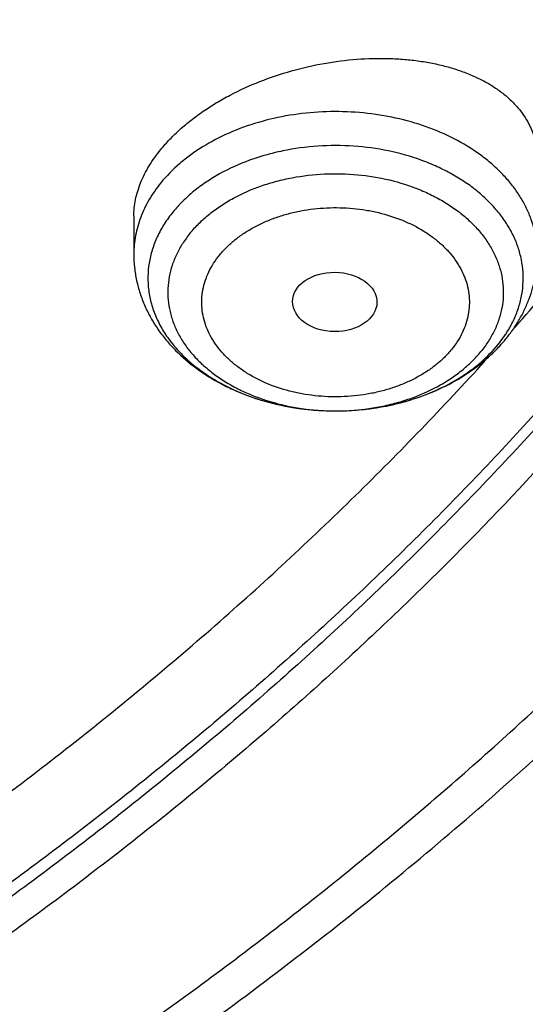
# Model space of a CAD drawing. Units: inches. Extents: x 7.1 to 14.8, y -4.1 to 22.7.
# Drawn here: x 12.2 to 12.4, y 16.8 to 17.2 of the extents above; entities that cross this region are included whole.
import ezdxf

# ---------------------------------------------------------------- set-up
doc = ezdxf.new("R2010")
doc.units = ezdxf.units.IN
doc.header["$LTSCALE"] = 1.21
doc.header["$MEASUREMENT"] = 0
doc.layers.get('0').update_dxf_attribs({"linetype": 'CONTINUOUS'})

msp = doc.modelspace()

# ---------------------------------------------------------------- linework, layer by layer
at = {"color": 7, "linetype": 'Continuous'}
msp.add_line((12.2529301992, 17.0830708573), (12.2529301992, 17.0675363711), dxfattribs=at)
at = {"color": 9, "linetype": 'Continuous'}
for centre, radius, start, end in [((12.3637138033, 17.0621439006), 0.049830472, 324.9237449314, 326.9433780786), ((12.361682882, 17.0636031406), 0.0523311364, 320.7621015714, 324.8940490795)]:
    msp.add_arc(centre, radius, start, end, dxfattribs=at)
at = {"color": 7, "linetype": 'Continuous'}
msp.add_arc((12.3549375866, 17.0740498121), 0.0651732488, 317.3670088752, 320.751168223, dxfattribs=at)
msp.add_ellipse((12.3352732747, 17.0479877234), major_axis=(0.0172870693, -0.0002091191), ratio=0.7034919996, dxfattribs=at)
at = {"color": 9, "linetype": 'Continuous'}
for points, knots in [([(12.6913937854, 16.9670359127), (12.7078197733, 16.9871535572), (12.7393119418, 17.0279668618), (12.7826087702, 17.0912870271), (12.821463884, 17.1560436202), (12.8557800374, 17.2220789498), (12.8854731725, 17.2892346121), (12.9104696017, 17.3573484494), (12.9307071472, 17.4262556767), (12.9461351859, 17.4957890642), (12.9567149567, 17.5657794281), (12.9624197768, 17.636056094), (12.9632352113, 17.7064474328), (12.9591591905, 17.7767814242), (12.9502020409, 17.8468862442), (12.9363863765, 17.9165908399), (12.917746957, 17.9857254725), (12.8943304745, 18.0541222172), (12.8661953018, 18.1216154071), (12.8334112484, 18.1880420446), (12.7960592365, 18.253242142), (12.754231015, 18.317059038), (12.7080288786, 18.3793396954), (12.6575653877, 18.4399349791), (12.6029631139, 18.4986999583), (12.5443543459, 18.5554941782), (12.4818807604, 18.6101819447), (12.4156931941, 18.6626325738), (12.3459510029, 18.7127208277), (12.2728229076, 18.7603266117), (12.1964820736, 18.8053375565), (12.089949243, 18.8621257863), (12.0068391171, 18.8999097622), (11.9501923427, 18.923035711)], [0, 0, 0, 0, 0.0314327779, 0.06235117530000001, 0.09278632839999999, 0.1227752006, 0.1523610162, 0.1815926931, 0.210524423, 0.2392150248, 0.2677271559, 0.2961263859, 0.3244801592, 0.3528566821, 0.3813237792, 0.4099477647, 0.438792376, 0.4679178062, 0.4973798675, 0.5272293014, 0.5575112487, 0.5882648749, 0.6195231387, 0.6513126906000001, 0.6836538794, 0.7165608534000001, 0.7500417358, 0.7840988533, 0.8187290064, 0.8539237672, 0.8896697848999999, 0.9259491856000001, 1, 1, 1, 1]), ([(12.6895239608, 17.7767995054), (12.692086286, 17.7561693805), (12.6957607377, 17.7147529437), (12.6968647609, 17.652411941), (12.6935504056, 17.5901074552), (12.685825905, 17.5280018752), (12.6737117087, 17.466251828), (12.65723953, 17.4050140732), (12.6364523669, 17.3444432901), (12.6114042033, 17.2846921073), (12.582159733, 17.225910603), (12.548794079, 17.1682460047), (12.5113925155, 17.1118423795), (12.4700501967, 17.0568403565), (12.4248718874, 17.0033768609), (12.3759717104, 16.9515848346), (12.3234728622, 16.9015929753), (12.2675073225, 16.8535254692), (12.2082155554, 16.807501718), (12.1457461894, 16.7636360663), (12.0802556773, 16.7220375325), (12.0119079362, 16.6828095419), (11.9408739682, 16.6460496577), (11.8673314427, 16.6118493497), (11.791464268, 16.5802937582), (11.7134621493, 16.5514614764), (11.6335201052, 16.5254243435), (11.5518380634, 16.5022472696), (11.4686200799, 16.4819880201), (11.3840749304, 16.4646971951), (11.2984114202, 16.4504176333), (11.1828083343, 16.4354171742), (11.0953562803, 16.4288230651), (11.0369027637, 16.4264875413)], [0, 0, 0, 0, 0.0261519891, 0.0522550437, 0.0783744442, 0.1045751858, 0.1309208529, 0.1574725529, 0.1842879491, 0.2114204261, 0.2389184065, 0.2668248278, 0.2951767756, 0.3240052628, 0.353335139, 0.383185109, 0.4135678436, 0.4444901625, 0.4759532704, 0.5079530315999999, 0.5404802722, 0.5735210989, 0.607057227, 0.6410663151, 0.6755222994, 0.7103957247, 0.7456540717, 0.7812620792, 0.8171820598, 0.8533742158, 0.8897969270999999, 0.9264071421, 1, 1, 1, 1]), ([(12.6895083562, 17.7767974386), (12.69193979, 17.7562206313), (12.6953593952, 17.7149160483), (12.6961046915, 17.6527632849), (12.6924572349, 17.5906593298), (12.6844261043, 17.5287651699), (12.672032425, 17.4672360287), (12.6553084526, 17.4062272336), (12.6342975945, 17.345892019), (12.6090540902, 17.2863815705), (12.579642754, 17.2278445303), (12.5461386971, 17.1704267047), (12.5086270548, 17.1142707588), (12.4672027182, 17.0595159455), (12.4219700743, 17.0062978378), (12.3730427523, 16.9547480557), (12.3205433367, 16.9049940128), (12.2646030876, 16.8571586475), (12.2053616426, 16.8113601546), (12.1429667018, 16.7677117159), (12.0775736897, 16.7263212364), (12.0093454032, 16.6872910751), (11.9384516301, 16.6507177885), (11.8650687389, 16.6166919), (11.7893792564, 16.5852976661), (11.711571431, 16.5566128629), (11.6318387553, 16.5307085821), (11.5503795676, 16.5076490589), (11.4673962797, 16.4874914576), (11.3830959651, 16.4702858573), (11.2976857112, 16.456074658), (11.1824303579, 16.4411425813), (11.0952444712, 16.4345731411), (11.0369692128, 16.4322423051)], [0, 0, 0, 0, 0.0261343802, 0.052225297, 0.0783376736, 0.1045360603, 0.1308835251, 0.1574406049, 0.1842643578, 0.2114075479, 0.2389179803, 0.2668379938, 0.295204107, 0.3240468088, 0.3533904749, 0.3832533911, 0.4136478687, 0.4445804271, 0.4760520290999999, 0.5080583546, 0.5405900996999999, 0.5736332924, 0.6071696176, 0.6411767485000001, 0.6756286765999999, 0.7104960388, 0.7457464413, 0.7813447778, 0.817253542, 0.8534331397, 0.8898421729000001, 0.9264378284, 1, 1, 1, 1]), ([(12.4182845177, 17.0675363711), (12.4182845286, 17.0691315507), (12.4180985032, 17.0723355285), (12.4172645305, 17.0771004064), (12.4158815514, 17.0817997086), (12.4139598086, 17.0864005186), (12.4115132051, 17.0908720784), (12.4085590674, 17.0951845598), (12.4051178993, 17.0993095496), (12.4012133029, 17.1032199525), (12.396871482, 17.1068903704), (12.3904578808, 17.1114898902), (12.3814914664, 17.1164804574), (12.369673151, 17.1210891442), (12.3569623195, 17.1242824422), (12.343693129, 17.125978054), (12.3302121301, 17.1261330065), (12.3168725044, 17.1247433025), (12.3040227729, 17.1218442298), (12.2920005727, 17.1175104256), (12.2828156869, 17.1127327101), (12.2761954348, 17.1082853691), (12.270273097, 17.1035999267), (12.2663246003, 17.0996058294), (12.2640068391, 17.0967671632)], [0, 0, 0, 0, 0.0250118442, 0.0501893417, 0.07569056, 0.1016592256, 0.1282193854, 0.155471793, 0.1834919868, 0.2123298209, 0.2420101192, 0.272534089, 0.3359705576, 0.4022994709, 0.4708922734000001, 0.5409501298, 0.6115713721, 0.6818161823000001, 0.7507701413, 0.8176085573, 0.881663249, 0.9125202123, 0.9425387821, 1, 1, 1, 1]), ([(12.4054783127, 17.0349629938), (12.4064837648, 17.0365083649), (12.4082978593, 17.0396742087), (12.4103976774, 17.0446605936), (12.4118161987, 17.0497707416), (12.4125381544, 17.0549561453), (12.4125559716, 17.0601677567), (12.4118694247, 17.0653557019), (12.4104858546, 17.0704706927), (12.4084196829, 17.0754648887), (12.4056917563, 17.0802925266), (12.4023286896, 17.0849101874), (12.3983623679, 17.0892768923), (12.393829612, 17.0933541638), (12.3887718857, 17.0971061679), (12.3832351704, 17.1004998444), (12.3772691593, 17.1035054176), (12.3687310103, 17.1069935398), (12.3573061304, 17.1102086581), (12.3429762374, 17.1121550781), (12.3283863361, 17.1121652199), (12.316364271, 17.1105487013), (12.307082802, 17.1082874888), (12.2983014101, 17.1054631411), (12.290043938, 17.1017537936), (12.2825503198, 17.0971785375), (12.2774820877, 17.09343315), (12.2729387308, 17.0893626124), (12.2702420079, 17.0864060572), (12.2690005251, 17.0848855574)], [0, 0, 0, 0, 0.0273667183, 0.0540132211, 0.08011116480000001, 0.1058636407, 0.1314945542, 0.1572353996, 0.1833108158, 0.2099251865, 0.237252006, 0.2654269384, 0.2945445543, 0.3246581011, 0.3557814249, 0.3878922222, 0.4209359935, 0.454830282, 0.5246805764, 0.5964342124, 0.6688468902, 0.7406136097, 0.7758821652, 0.8105346444, 0.877454827, 0.9095850952, 0.9407287574, 0.9708625775, 1, 1, 1, 1]), ([(12.2760616551, 17.0762374746), (12.2772057133, 17.0776386539), (12.2796970006, 17.0803607593), (12.2839052858, 17.0840969418), (12.2886089521, 17.0875224625), (12.2955723366, 17.0916872349), (12.3032479114, 17.0950248011), (12.311402959, 17.097518047), (12.3200094052, 17.0994684606), (12.3311258294, 17.1007536855), (12.344553514, 17.1004455276), (12.3576468001, 17.0983084488), (12.3679945025, 17.0950277708), (12.375644264, 17.0915500815), (12.3809360688, 17.0885891875), (12.3857943351, 17.0852750622), (12.3901726842, 17.0816384625), (12.3940286632, 17.0777133069), (12.3973244931, 17.0735361758), (12.400027202, 17.0691462357), (12.4021089717, 17.0645851546), (12.4035476042, 17.0598970539), (12.4043271867, 17.055128306), (12.4044388462, 17.050327001), (12.4038812803, 17.0455419905), (12.4026609231, 17.0408217772), (12.4007912762, 17.0362132404), (12.3982930481, 17.0317618944), (12.3962589606, 17.0289730352), (12.3951530741, 17.0276186064)], [0, 0, 0, 0, 0.0292366034, 0.0595036514, 0.09081364630000001, 0.1231391299, 0.1905039411, 0.225388934, 0.2608806921, 0.3330145397, 0.4056122779, 0.4772872375, 0.5467434455, 0.5803212499, 0.6129730713, 0.6446263643, 0.6752418027, 0.70481793, 0.7333952242, 0.7610589287999999, 0.7879397455, 0.8142113270999999, 0.8400836701000001, 0.8657921229000001, 0.8915828333, 0.9176964646, 0.9443529906, 0.9717388787000001, 1, 1, 1, 1]), ([(12.2640068391, 17.0967671632), (12.2622440146, 17.094608153), (12.2598522544, 17.0912028433), (12.2572777641, 17.0863746147), (12.2557009474, 17.0827065267), (12.2544671845, 17.0789725478), (12.2535817807, 17.0751883816), (12.2530488749, 17.0713710372), (12.2529302201, 17.0688122598), (12.2529302115, 17.0675363711)], [0, 0, 0, 0, 0.262356415, 0.389612947, 0.5145989933, 0.6376859584000001, 0.7592987029, 0.879904875, 1, 1, 1, 1]), ([(12.2690000078, 17.084886191), (12.2677092321, 17.0833046295), (12.2653436013, 17.0800439744), (12.2624708378, 17.0748282022), (12.2603681583, 17.0694245468), (12.2590608773, 17.0638916002), (12.2585651814, 17.0582896438), (12.258887387, 17.0526810422), (12.2600233817, 17.047128273), (12.2619589715, 17.0416923496), (12.264670838, 17.0364315903), (12.2681276255, 17.0314010706), (12.2722908945, 17.026652439), (12.2771153706, 17.0222340738), (12.282550605, 17.0181902961), (12.2906466787, 17.0132851987), (12.2972936923, 17.0103987268), (12.3018967313, 17.0088114961)], [0, 0, 0, 0, 0.0617627607, 0.1215364883, 0.1796796007, 0.2366457979, 0.2929699006, 0.3492314166, 0.4060145704999999, 0.4638663904999999, 0.5232612113, 0.5845758034, 0.6480763752, 0.7139158685, 0.7821386570000001, 0.8526897842, 1, 1, 1, 1]), ([(12.2881162896, 17.0672394819), (12.289022597, 17.0683606234), (12.2910064547, 17.0705339015), (12.2943637232, 17.0735122956), (12.298119395, 17.0762402654), (12.3022322707, 17.0786948177), (12.3066619274, 17.0808547138), (12.3113663771, 17.0826999921), (12.3163022054, 17.0842118762), (12.3214233848, 17.0853724806), (12.3266806817, 17.0861727802), (12.3338057373, 17.0867517742), (12.3409812867, 17.0865860065), (12.3480496831, 17.0856789675), (12.3548844517, 17.0843035975), (12.3629725938, 17.0817376785), (12.3703918195, 17.078023813), (12.3756334476, 17.0744463869), (12.3791254367, 17.0715457979), (12.382201612, 17.0684159456), (12.384830376, 17.0650843487), (12.3869854187, 17.0615827678), (12.3886465002, 17.0579454184), (12.3897937791, 17.0542062303), (12.3904117349, 17.0504022602), (12.3904989071, 17.0465731577), (12.390056621, 17.0427569931), (12.3890894335, 17.0389915466), (12.3876048389, 17.0353138985), (12.3856132306, 17.0317624225), (12.3839863675, 17.0295397717), (12.3830984395, 17.0284631816)], [0, 0, 0, 0, 0.0292121538, 0.0594784127, 0.0907968876, 0.123129677, 0.1564094204, 0.1905447519, 0.2254232616, 0.2609113068, 0.2968534826, 0.33308365, 0.4056746036, 0.4417316133, 0.4773898740999999, 0.5468386823, 0.6130059193999999, 0.6446547395000001, 0.6752673531000001, 0.7048424086, 0.7334173193000001, 0.7610781254000001, 0.7879571626999999, 0.8142257674, 0.8400943976999999, 0.865800549, 0.8915881228, 0.9176947383, 0.9443412377, 0.9717226543, 1, 1, 1, 1]), ([(12.2760616551, 17.0762374746), (12.2749557686, 17.0748830457), (12.2729216811, 17.0720941866), (12.270423453, 17.0676428406), (12.2685538061, 17.0630343037), (12.2673334489, 17.0583140905), (12.266775883, 17.05352908), (12.2668875425, 17.048727775), (12.267667125, 17.0439590271), (12.2691057575, 17.0392709264), (12.2711875272, 17.0347098453), (12.273890236, 17.0303199051), (12.277186066, 17.0261427741), (12.281042045, 17.0222176185), (12.2854203941, 17.0185810187), (12.2902786604, 17.0152668935), (12.2955704652, 17.0123059994), (12.3032202267, 17.0088283102), (12.3135679291, 17.0055476322), (12.3266612152, 17.0034105534), (12.3400888998, 17.0031023954), (12.351205324, 17.0043876203), (12.3598117702, 17.006338034), (12.3679668178, 17.0088312799), (12.3756423925, 17.012168846), (12.382605777, 17.0163336185), (12.3873094434, 17.0197591391), (12.3915177286, 17.0234953216), (12.3940090159, 17.026217427), (12.3951530741, 17.0276186064)], [0, 0, 0, 0, 0.0282611213, 0.0556470094, 0.0823035354, 0.1084171667, 0.1342078771, 0.1599163299, 0.1857886729, 0.2120602545, 0.2389410712, 0.2666047758, 0.29518207, 0.3247581973, 0.3553736357, 0.3870269287, 0.4196787501, 0.4532565545, 0.5227127625, 0.5943877221, 0.6669854603, 0.7391193079, 0.774611066, 0.8094960589, 0.8768608701, 0.9091863537, 0.9404963486, 0.9707633966, 1, 1, 1, 1]), ([(12.3830984395, 17.0284631816), (12.3821921322, 17.0273420401), (12.3802082745, 17.025168762), (12.376851006, 17.0221903679), (12.3730953342, 17.019462398), (12.3689824585, 17.0170078457), (12.3645528018, 17.0148479497), (12.3598483521, 17.0130026714), (12.3549125238, 17.0114907873), (12.3497913443, 17.0103301829), (12.3445340475, 17.0095298832), (12.3374089919, 17.0089508893), (12.3302334425, 17.009116657), (12.3231650461, 17.010023696), (12.3163302774, 17.0113990659), (12.3082421354, 17.013964985), (12.3008229097, 17.0176788504), (12.2955812816, 17.0212562766), (12.2920892925, 17.0241568656), (12.2890131172, 17.0272867179), (12.2863843532, 17.0306183148), (12.2842293105, 17.0341198956), (12.282568229, 17.037757245), (12.2814209501, 17.0414964332), (12.2808029943, 17.0453004033), (12.2807158221, 17.0491295057), (12.2811581082, 17.0529456704), (12.2821252957, 17.0567111169), (12.2836098903, 17.060388765), (12.2856014986, 17.063940241), (12.2872283617, 17.0661628918), (12.2881162896, 17.0672394819)], [0, 0, 0, 0, 0.0292121538, 0.0594784127, 0.0907968876, 0.123129677, 0.1564094204, 0.1905447519, 0.2254232616, 0.2609113068, 0.2968534826, 0.33308365, 0.4056746036, 0.4417316133, 0.4773898740999999, 0.5468386823, 0.6130059193999999, 0.6446547395000001, 0.6752673531000001, 0.7048424086, 0.7334173193000001, 0.7610781254000001, 0.7879571626999999, 0.8142257674, 0.8400943976999999, 0.865800549, 0.8915881228, 0.9176947383, 0.9443412377, 0.9717226543, 1, 1, 1, 1]), ([(12.3661488494, 17.0077809444), (12.3698386362, 17.0089098494), (12.3769414816, 17.011557768), (12.3852184245, 17.0159536936), (12.3911892125, 17.0200204447), (12.3965387878, 17.02429516), (12.4001110161, 17.027925432), (12.4022142041, 17.0305013007)], [0, 0, 0, 0, 0.2679337384, 0.5247817822999999, 0.6485838296, 0.7690896420000001, 1, 1, 1, 1]), ([(12.3018967313, 17.0088114961), (12.3069579551, 17.007066273), (12.3148497184, 17.0050789632), (12.3256125181, 17.0036645868), (12.3338649646, 17.0032181035), (12.3421374059, 17.0034003063), (12.3529922175, 17.0044704014), (12.3609924681, 17.006203329), (12.3661488494, 17.0077809444)], [0, 0, 0, 0, 0.2461477192, 0.3720334006, 0.4988038965, 0.6257292976, 0.7520751909000001, 1, 1, 1, 1]), ([(11.0154358669, 16.2521459535), (11.0579197723, 16.2533001131), (11.1427131497, 16.2574952911), (11.2692001684, 16.2694474038), (11.3943763721, 16.2870060517), (11.5177425294, 16.3101018759), (11.638810824, 16.3386436942), (11.7571014503, 16.3725189281), (11.8721459362, 16.4115939995), (11.9834886034, 16.4557149321), (12.0906884206, 16.5047080336), (12.1933207329, 16.5583805302), (12.2909787536, 16.6165214984), (12.3832753602, 16.6789026685), (12.4698437602, 16.7452789486), (12.5503410009, 16.815391479), (12.6244417879, 16.8889600357), (12.669882855, 16.9406905111), (12.6913937854, 16.9670359127)], [0, 0, 0, 0, 0.0679613309, 0.1357060638, 0.203102059, 0.2700207015, 0.3363382774, 0.4019373641, 0.466708251, 0.5305503884, 0.5933738612, 0.6551009072, 0.7156674363, 0.7750245978, 0.8331402955, 0.8900007064, 0.9456115807, 1, 1, 1, 1])]:
    msp.add_open_spline(points, degree=3, knots=knots, dxfattribs=at)
at = {"color": 7, "linetype": 'Continuous'}
for points, knots in [([(11.0521116754, 18.9108979506), (11.1075182811, 18.9083576467), (11.1904013219, 18.9017834856), (11.3000102885, 18.8874650446), (11.4080220929, 18.869593028), (11.514371649, 18.8463181013), (11.6184631094, 18.8176488622), (11.694727287, 18.7936559483), (11.7693060527, 18.7671458231), (11.8420350567, 18.7381768399), (11.9127521009, 18.7068133394), (11.9812999706, 18.6731248008), (12.0475261246, 18.6371858695), (12.1112831955, 18.599076135), (12.1724292599, 18.5588799643), (12.2308281516, 18.5166863109), (12.2863497437, 18.4725885197), (12.3388702203, 18.4266841257), (12.3882723301, 18.3790746493), (12.434445627, 18.3298653885), (12.4772866961, 18.2791652115), (12.5166993682, 18.2270863485), (12.5525949293, 18.1737441876), (12.5848923203, 18.1192570674), (12.6135183332, 18.0637460666), (12.6384078105, 18.0073347904), (12.6595038455, 17.9501491426), (12.6767579827, 17.8923170794), (12.690130414, 17.8339683358), (12.699590162, 17.7752341212), (12.7051152395, 17.7162467794), (12.7066927736, 17.6571394177), (12.7043190827, 17.5980455107), (12.6979997046, 17.5390984919), (12.6877493569, 17.4804313459), (12.67359185, 17.4221762169), (12.6555599549, 17.3644640432), (12.6336952379, 17.3074242248), (12.6080478737, 17.2511843254), (12.5786764483, 17.1958698045), (12.5456477575, 17.1416037759), (12.5090366079, 17.0885067831), (12.4689256168, 17.0366965866), (12.4254050166, 16.9862879552), (12.3785724538, 16.9373924579), (12.3285327778, 16.8901182602), (12.275397825, 16.8445699155), (12.2192861896, 16.8008481575), (12.1603229803, 16.7590496933), (12.0986395636, 16.7192669986), (12.0343732891, 16.6815881179), (11.9676672038, 16.6460964709), (11.8986697366, 16.6128706624), (11.8275344246, 16.5819843182), (11.7544194105, 16.5535058659), (11.6794877502, 16.5274985597), (11.6029045769, 16.5040196534), (11.4984435561, 16.4760547025), (11.3917866312, 16.4534949084), (11.2835277992, 16.4363481688), (11.1737435701, 16.4227689611), (11.0907667858, 16.4167508197), (11.0353161161, 16.4145829214)], [0, 0, 0, 0, 0.0364562884, 0.0545949821, 0.0726461705, 0.1084051141, 0.1260822499, 0.1435999768, 0.1609424608, 0.1780949687, 0.1950439946, 0.2117773872, 0.2282844793, 0.2445562182, 0.2605852964, 0.2763662821, 0.2918957471, 0.3071723905, 0.3221971549, 0.3369733325, 0.3515066552, 0.3658053647, 0.3798802565, 0.3937446893, 0.4074145555, 0.4209082037, 0.4342463086, 0.4474516834, 0.4605490336, 0.4735646522, 0.4865260632, 0.4994616217, 0.5124000831000001, 0.5253701581, 0.5384000679, 0.5515171196, 0.5647473132999999, 0.5781149956, 0.5916425668999999, 0.6053502462, 0.6192558958, 0.633374902, 0.6477201082, 0.6623017929, 0.6771276878, 0.6922030266, 0.7075306203, 0.7231109501999999, 0.7389422773000001, 0.7550207592, 0.7713405759, 0.7878940575, 0.8046718155, 0.8216628731, 0.8388547956999999, 0.8562338198, 0.8737849804000001, 0.8914922364, 0.9273007991, 0.9453711659, 0.9635251616, 1, 1, 1, 1]), ([(12.4077547972, 17.0359644068), (12.4238015592, 17.0541209873), (12.4469874463, 17.0819368069), (12.4760280874, 17.1201998039), (12.5033845694, 17.1586504844), (12.5349045497, 17.2076643035), (12.5629461422, 17.2582090879), (12.5830581083, 17.2992117564), (12.596934742, 17.3301191517), (12.6096505543, 17.3612760679), (12.6250007405, 17.4029994355), (12.6412846275, 17.4557181239), (12.6561034585, 17.5198034848), (12.6661053703, 17.5843611734), (12.6712600708, 17.6492061868), (12.6715525385, 17.7141547526), (12.6669818698, 17.7790220406), (12.6575615987, 17.8436237262), (12.6433194915, 17.9077765131), (12.6242973565, 17.9712988786), (12.6005507707, 18.0340116949), (12.5721486629, 18.0957387463), (12.5391729179, 18.1563072157), (12.5017180912, 18.2155479718), (12.4598906957, 18.2732963518), (12.4138103247, 18.3293909754), (12.3721667007, 18.3744205069), (12.3368909551, 18.4094757796), (12.2999745472, 18.4441809938), (12.2514012754, 18.486229603), (12.1897177459, 18.5342092652), (12.1245385496, 18.5798136304), (12.0560468488, 18.6229153315), (11.9844344298, 18.6633948017), (11.9098983744, 18.7011408936), (11.8062413993, 18.7479812228), (11.7257245632, 18.7782290538), (11.6710079011, 18.796291687)], [0, 0, 0, 0, 0.0314367503, 0.0469432237, 0.0623119646, 0.0926494097, 0.1224916603, 0.1372434427, 0.1518895066, 0.1664367988, 0.1808926941, 0.2095571621, 0.2379538176, 0.266154061, 0.2942330044, 0.3222680973, 0.3503376415, 0.3785192682, 0.4068884467, 0.4355170927000001, 0.4644723323, 0.4938154678, 0.5236011645, 0.5538768609, 0.5846823904, 0.6160497998, 0.648003336, 0.6642069618, 0.6805626966, 0.7137307334, 0.7475125381000001, 0.781903288, 0.8168917823, 0.8524608690000001, 0.8885878835, 0.9252450938, 1, 1, 1, 1]), ([(11.0355306254, 16.36551903), (11.0649153259, 16.3666122005), (11.108946498, 16.3689839074), (11.1675056563, 16.3736358061), (11.225807314, 16.3792604646), (11.2982755613, 16.3881127383), (11.4128850914, 16.4061078382), (11.5258062176, 16.4298607307), (11.6363999532, 16.4593635555), (11.7174762409, 16.4841565393), (11.7967993097, 16.5116393407), (11.8741926774, 16.5417508596), (11.9494820373, 16.5744235584), (12.0224983699, 16.6095843385), (12.0930775961, 16.6471545247), (12.1610611234, 16.6870500936), (12.2262961409, 16.7291818542), (12.2886359578, 16.7734556519), (12.3479403146, 16.8197725776), (12.404075675, 16.8680291828), (12.4569155058, 16.9181177017), (12.5063405376, 16.9699262738), (12.552239016, 17.0233391635), (12.5945069306, 17.0782369898), (12.6330482385, 17.1344969468), (12.6677750815, 17.1919930275), (12.6986079993, 17.2505962439), (12.7254761464, 17.310174867), (12.7483175066, 17.3705946352), (12.7670791124, 17.4317191376), (12.7817172558, 17.4934096657), (12.7921977, 17.5555271525), (12.7984958393, 17.6179265611), (12.7998970627, 17.6596440699), (12.7998970523, 17.6804727189)], [0, 0, 0, 0, 0.0364968573, 0.05471614599999999, 0.0729086916, 0.1091926485, 0.1453103087, 0.2168824982, 0.2522744936, 0.287353767, 0.322087901, 0.3564466643, 0.3904022613000001, 0.4239295794, 0.4570064688, 0.4896140046, 0.5217367382, 0.5533629836, 0.5844850718, 0.615099595, 0.6452076614, 0.6748151129000001, 0.7039327028, 0.7325762597, 0.7607667856, 0.788530472, 0.8158986691, 0.8429077387, 0.8695987944, 0.8960173466, 0.9222128168000001, 0.9482379178, 0.9741479504, 1, 1, 1, 1]), ([(11.0154501626, 16.2212366318), (11.0788509848, 16.2228868687), (11.1738085802, 16.2283861123), (11.29964658, 16.2417821142), (11.4241360494, 16.2591197797), (11.5471407841, 16.2824116424), (11.6680619231, 16.3116538), (11.7571048357, 16.3364020376), (11.8445757953, 16.3639839915), (11.93030774, 16.3943525006), (12.0141341502, 16.4274550556), (12.0958917554, 16.4632344122), (12.175419891, 16.5016283606), (12.252560721, 16.5425696545), (12.3271592319, 16.5859858302), (12.3990633201, 16.6317989875), (12.4681239194, 16.6799255252), (12.5341952252, 16.7302758534), (12.5971350345, 16.7827541103), (12.6568052293, 16.8372579201), (12.7130724186, 16.8936782296), (12.765808725, 16.9518992792), (12.8148926986, 17.0117987381), (12.8602103163, 17.0732480345), (12.9016560035, 17.1361128854), (12.9391336133, 17.2002540307), (12.9725572849, 17.265528086), (13.0018521488, 17.3317886505), (13.0269547461, 17.3988869274), (13.0478134589, 17.4666742588), (13.0643878558, 17.5349976052), (13.0725886395, 17.580954657), (13.0759573494, 17.6039482678)], [0, 0, 0, 0, 0.0709615321, 0.1063281594, 0.1415741064, 0.2115740204, 0.2462796578, 0.280749274, 0.3149570571, 0.3488786967, 0.3824915106, 0.415774557, 0.4487087356, 0.4812768784000001, 0.5134638338, 0.5452565491, 0.5766441582999999, 0.6076180829, 0.6381721557, 0.6683027722, 0.6980090798, 0.7272932006999999, 0.7561604888, 0.7846198041, 0.8126837897, 0.8403691199, 0.8676966974, 0.8946917629000001, 0.9213838953, 0.9478068877, 0.9739984186, 1, 1, 1, 1]), ([(12.2640068391, 17.1104844376), (12.2651754539, 17.1119156926), (12.2676843755, 17.1147359565), (12.271835551, 17.118740342), (12.2764205776, 17.1225769577), (12.2814050505, 17.1262187085), (12.2867524181, 17.1296409063), (12.2943807751, 17.1339177455), (12.3045737582, 17.1385583644), (12.3174654109, 17.1428957559), (12.3307830832, 17.1459537714), (12.3441770066, 17.147668119), (12.3552354787, 17.1479554566), (12.3638255974, 17.1474737565), (12.3700153217, 17.1467726792), (12.375978534, 17.1457332072), (12.3816788312, 17.1443617925), (12.3870810098, 17.1426665835), (12.3921514042, 17.1406572827), (12.3968578728, 17.1383451243), (12.4011698605, 17.1357428508), (12.4050584109, 17.132864721), (12.4084961914, 17.1297266063), (12.4114575307, 17.1263461845), (12.4139185925, 17.122743249), (12.4158577851, 17.1189402262), (12.4172565259, 17.1149620511), (12.4181001781, 17.1108376116), (12.4182845388, 17.1080324342), (12.4182845246, 17.1066248851)], [0, 0, 0, 0, 0.0299934142, 0.0611957666, 0.0935469219, 0.1269621361, 0.1613339761, 0.1965379969, 0.2688565476, 0.3427508509, 0.4169718756, 0.4902973206, 0.5615933282, 0.5961761366, 0.6298934265, 0.6626513397, 0.6943718701999999, 0.7249951565, 0.7544822137, 0.782818405, 0.8100172970999999, 0.8361245148, 0.8612218054, 0.8854303226000001, 0.9089117731999999, 0.9318666717, 0.9545283481999999, 0.977152006, 1, 1, 1, 1]), ([(12.2529302, 17.0830708574), (12.2529302055, 17.0842032548), (12.2530509934, 17.0864950041), (12.2535842462, 17.0899387827), (12.2544695372, 17.0934061622), (12.2557035054, 17.0968811277), (12.2572812909, 17.1003486221), (12.2598778833, 17.1050198737), (12.262260366, 17.1083454535), (12.2640068391, 17.1104844375)], [0, 0, 0, 0, 0.1127225666, 0.2279684199, 0.3463581347, 0.4684177562, 0.5945686810999999, 0.7251195127, 1, 1, 1, 1]), ([(12.2529301992, 17.0675363711), (12.2529301992, 17.0657276707), (12.2531225975, 17.0621049618), (12.2539835766, 17.0567280754), (12.2554033342, 17.0514551738), (12.2573608811, 17.0463331208), (12.2598295597, 17.0414015215), (12.262779221, 17.0366935509), (12.2661784013, 17.0322357073), (12.2712951249, 17.0266226187), (12.2786867139, 17.020328793), (12.2870472899, 17.0151669772), (12.2942480932, 17.0116926846), (12.2999201849, 17.0094100909), (12.3057932679, 17.0074770967), (12.313875976, 17.0053676916), (12.3242927115, 17.0036498934), (12.3369933847, 17.003070276), (12.3496642733, 17.0039722366), (12.3620225445, 17.0063426257), (12.3737966163, 17.0101485077), (12.3847254108, 17.0153393991), (12.3929816278, 17.0208095378), (12.3988925026, 17.0258118201), (12.4016009306, 17.0285118074), (12.4028860162, 17.0299079899)], [0, 0, 0, 0, 0.0285175557, 0.05707277, 0.0857064738, 0.1144608001, 0.1433833019, 0.1725229077, 0.2019292372, 0.2316499395, 0.2921467591, 0.3542878861, 0.386008081, 0.4181280978, 0.4506159558, 0.4834276353, 0.5497645014, 0.6166372153, 0.6834431688, 0.7495884673000001, 0.8145640748999999, 0.8780151243000001, 0.9397881079000001, 0.9700812552, 1, 1, 1, 1]), ([(12.4054081119, 17.0328153793), (12.4064224464, 17.0340576803), (12.4083505269, 17.0366100576), (12.4109225885, 17.0406397666), (12.4131427297, 17.0448384222), (12.4149912465, 17.0491857386), (12.4164503718, 17.0536580308), (12.4175046245, 17.0582280589), (12.4181422574, 17.0628648252), (12.4182845299, 17.0659803007), (12.4182845299, 17.0675363711)], [0, 0, 0, 0, 0.1274115576, 0.2538230632, 0.3793962151, 0.5042897197, 0.6286567112, 0.7526440997, 0.8763805334999999, 1, 1, 1, 1]), ([(12.1598105067, 16.816238842), (12.1819424193, 16.8317952528), (12.2250221351, 16.863740401), (12.2864188325, 16.9145430619), (12.3438168551, 16.9676401916), (12.3796464668, 17.0048218875), (12.3968146709, 17.023746842)], [0, 0, 0, 0, 0.257141231, 0.5095169468999999, 0.7571197159, 1, 1, 1, 1]), ([(11.01621564, 16.3514194649), (11.0554527022, 16.3525811845), (11.1337580474, 16.3566409446), (11.2505513267, 16.3679394647), (11.3661158821, 16.3843967997), (11.479993957, 16.4059483489), (11.5917383061, 16.4325096482), (11.7009090933, 16.4639765963), (11.8070768958, 16.5002259981), (11.9098240593, 16.5411159385), (12.0087463546, 16.5864865745), (12.1034545888, 16.6361605596), (12.1935759165, 16.6899440335), (12.2787555326, 16.7476272358), (12.3586572096, 16.808985082), (12.4329665637, 16.8737798707), (12.5013853565, 16.9417543935), (12.543352072, 16.9895416221), (12.5632220256, 17.0138772459)], [0, 0, 0, 0, 0.0679738276, 0.13572491, 0.2031221239, 0.2700378787, 0.3363495031, 0.4019406219, 0.466702527, 0.5305356575, 0.5933509994, 0.6550716345, 0.7156342056999999, 0.7749904752, 0.8331088326999999, 0.8899757604, 0.9455971276999999, 1, 1, 1, 1])]:
    msp.add_open_spline(points, degree=3, knots=knots, dxfattribs=at)

doc.saveas('drawing.dxf')
